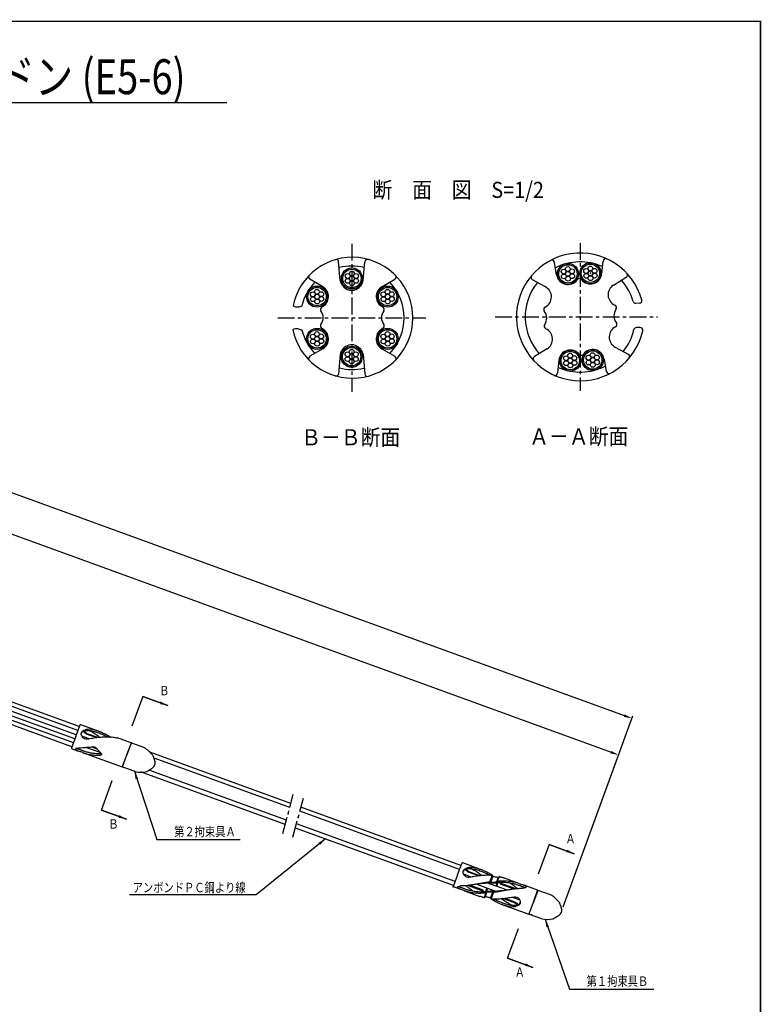
# Model space of a CAD drawing. Extents: x -18 to 801, y -3 to 570.
# Drawn here: x 525 to 801, y 200 to 567 of the extents above; entities that cross this region are included whole.
import ezdxf
from ezdxf.enums import TextEntityAlignment as Align

# ---------------------------------------------------------------- set-up
doc = ezdxf.new("R2010")
doc.units = 0
doc.header["$LTSCALE"] = 5
doc.header["$MEASUREMENT"] = 0
doc.linetypes.add('CENTER', pattern=[2, 1.25, -0.25, 0.25, -0.25])
doc.layers.get('0').update_dxf_attribs({"linetype": 'CONTINUOUS'})
doc.layers.get('DEFPOINTS').update_dxf_attribs({"linetype": 'CONTINUOUS'})
for name, color, linetype in [('TITLE', 4, 'CONTINUOUS'), ('中心線', 7, 'CENTER'), ('全体図', 7, 'CONTINUOUS'), ('寸法', 4, 'CONTINUOUS'), ('枠', 7, 'CONTINUOUS'), ('詳細', 7, 'CONTINUOUS')]:
    doc.layers.add(name, color=color, linetype=linetype)
doc.styles.add('STYLE1', font='msgothic.ttc')
doc.styles.add('STYLE2', font='MSMINCHO.TTF')
doc.dimstyles.get("Standard").update_dxf_attribs({"dimscale": 0, "dimtxt": 0.0001, "dimasz": 3, "dimexe": 0, "dimexo": 0, "dimgap": 0, "dimtad": 1, "dimdec": 4, "dimdsep": 46, "dimlunit": 6, "dimtxsty": 'STYLE2', "dimcen": 0, "dimadec": 0, "dimazin": 0, "dimtfac": 1, "dimtdec": 4, "dimtofl": 0, "dimtmove": 0, "dimatfit": 2, "dimfxl": 1, "dimtolj": 1, "dimtzin": 0, "dimarcsym": 0})

# ---------------------------------------------------------------- blocks, each defined once
blk = doc.blocks.new('*D11')
at = {"color": 0, "linetype": 'ByBlock', "transparency": 16777216}
blk.add_line((204.67, 490.72), (745.3, 293.94), dxfattribs=at)
for points in [[(204.84, 491.19), (204.5, 490.25), (201.85, 491.75)], [(745.48, 294.41), (745.13, 293.47), (748.12, 292.92)]]:
    blk.add_solid(points, dxfattribs=at)
at = {"layer": 'DEFPOINTS', "color": 0, "linetype": 'ByBlock', "transparency": 16777216}
for p in [(201.85, 491.75), (748.12, 292.92), (748.12, 292.92)]:
    blk.add_point(p, dxfattribs=at)
at = {"color": 0, "linetype": 'ByBlock', "transparency": 16777216, "insert": (474.99, 392.33), "char_height": 0.0001, "attachment_point": 5, "rotation": 340, "style": 'STYLE2'}
blk.add_mtext('\\A1;581.3315', dxfattribs=at)
blk = doc.blocks.new('*D10')
at = {"color": 0, "linetype": 'ByBlock', "transparency": 16777216}
blk.add_line((136.82, 530.81), (750.25, 307.54), dxfattribs=at)
for points in [[(136.99, 531.28), (136.65, 530.34), (134, 531.84)], [(750.42, 308.01), (750.08, 307.07), (753.07, 306.52)]]:
    blk.add_solid(points, dxfattribs=at)
at = {"layer": 'DEFPOINTS', "color": 0, "linetype": 'ByBlock', "transparency": 16777216}
for p in [(134, 531.84), (753.07, 306.52), (753.07, 306.52)]:
    blk.add_point(p, dxfattribs=at)
at = {"color": 0, "linetype": 'ByBlock', "transparency": 16777216, "insert": (443.54, 419.18), "char_height": 0.0001, "attachment_point": 5, "rotation": 340, "style": 'STYLE2'}
blk.add_mtext('\\A1;658.7999', dxfattribs=at)

msp = doc.modelspace()

# ---------------------------------------------------------------- linework, layer by layer
at = {"layer": 'TITLE', "linetype": 'Continuous'}
msp.add_line((174.54138, 535.70751), (602.4278, 535.70751), dxfattribs=at)
at = {"layer": '中心線', "linetype": 'CENTER'}
for p, q in [((648.8875, 483.0958), (648.8875, 428.0958)), ((733.8875, 483.40375), (733.8875, 428.40375)), ((621.3875, 455.5958), (676.3875, 455.5958)), ((702.20315, 455.90375), (762.58288, 455.90375))]:
    msp.add_line(p, q, dxfattribs=at)
at = {"layer": '中心線', "linetype": 'Continuous'}
msp.add_point((733.8875, 455.90375), dxfattribs=at)
msp.add_point((733.8875, 455.90375), dxfattribs=at)
at = {"layer": '全体図', "color": 7, "linetype": 'Continuous'}
for p, q in [((547.55706, 303.48978), (301.10986, 393.18922)), ((545.87642, 298.87221), (299.83313, 388.42462)), ((546.4134, 300.34756), (300.24104, 389.94697)), ((547.02008, 302.01443), (300.7019, 391.66689)), ((544.82091, 295.97221), (299.03137, 385.43227)), ((545.35787, 297.44751), (299.43926, 386.95454)), ((555.74475, 301.3614), (548.1362, 304.13069)), ((546.20622, 299.7783), (547.71965, 303.93645)), ((550.36262, 300.96465), (550.26101, 300.68547)), ((554.05584, 299.30429), (550.26106, 300.68549)), ((550.36261, 300.96465), (554.71721, 299.3797)), ((546.2062, 299.77829), (544.69278, 295.62016)), ((551.2764, 298.8907), (548.48425, 299.90695)), ((566.74833, 297.4126), (561.74262, 299.23453)), ((566.80811, 297.28441), (565.21772, 292.91484)), ((565.21776, 292.91486), (566.79105, 297.23745)), ((566.77395, 297.19046), (566.66383, 296.88791)), ((566.77395, 297.19046), (566.66383, 296.88791)), ((571.54105, 295.6682), (567.03027, 297.30999)), ((571.58429, 295.65246), (567.03027, 297.30999)), ((544.88699, 295.20358), (546.86224, 294.48465)), ((548.81027, 293.77568), (554.52052, 291.69731)), ((555.28633, 293.77431), (549.92958, 295.724)), ((555.2863, 293.77428), (555.31309, 293.84788)), ((626.24348, 274.85027), (574.20819, 293.78957)), ((552.86013, 292.35782), (563.49916, 288.48554)), ((563.6273, 288.54529), (565.2177, 292.91486)), ((563.66157, 288.63926), (565.21776, 292.91486)), ((625.8356, 273.32793), (575.77956, 291.54683)), ((568.2915, 286.74125), (563.78108, 288.38291)), ((568.26934, 286.74931), (563.78108, 288.38291)), ((624.16499, 267.09332), (570.33822, 286.68466)), ((624.57293, 268.61566), (573.74715, 287.11473)), ((688.96821, 250.34954), (629.59437, 271.95984)), ((689.50519, 251.82489), (630.00225, 273.48219)), ((686.76905, 244.30731), (627.92376, 265.72524)), ((687.30603, 245.78269), (628.33171, 267.24757)), ((688.249, 248.37346), (689.76243, 252.53161)), ((697.78753, 249.95656), (690.17898, 252.72585)), ((692.4054, 249.55981), (692.30379, 249.28063)), ((696.09862, 247.89945), (692.30384, 249.28065)), ((692.40539, 249.55981), (696.75999, 247.97486)), ((688.24898, 248.37345), (686.73556, 244.21532)), ((693.31918, 247.48586), (690.52703, 248.50211)), ((700.24961, 245.64202), (701.12548, 248.04844)), ((700.4741, 245.55317), (700.3, 245.62215)), ((701.30202, 247.68868), (700.52033, 245.54101)), ((701.24851, 247.77079), (701.18278, 247.96279)), ((701.19419, 248.11437), (701.24848, 247.77103)), ((703.29801, 247.32497), (702.70452, 245.69436)), ((702.74942, 245.71926), (703.07421, 245.95779)), ((702.80622, 244.03283), (703.38372, 245.61948)), ((703.02545, 245.37313), (703.33746, 245.59508)), ((703.11619, 245.98141), (703.73856, 247.69135)), ((703.3644, 247.3637), (703.66013, 247.62284)), ((711.0167, 245.14155), (705.30645, 247.2199)), ((686.92977, 243.79874), (688.90502, 243.07981)), ((690.85305, 242.37084), (696.5633, 240.29247)), ((697.32911, 242.36947), (691.97236, 244.31916)), ((697.44775, 242.69564), (692.73011, 244.41273)), ((695.39321, 244.81545), (702.72415, 242.14721)), ((697.32908, 242.36944), (697.44778, 242.69558)), ((699.0635, 243.47954), (698.486, 241.89287)), ((698.84417, 242.13938), (698.53219, 241.91746)), ((698.57175, 240.18737), (699.16524, 241.81798)), ((699.33474, 243.38082), (698.89198, 242.16433)), ((699.29559, 242.17611), (698.96029, 242.17635)), ((706.47648, 242.697), (699.14555, 245.36524)), ((699.67913, 245.171), (699.7691, 245.41817)), ((699.81837, 245.40369), (699.9956, 245.32564)), ((699.95036, 245.07227), (700.03776, 245.3124)), ((701.51022, 245.33701), (700.08019, 245.30866)), ((700.35944, 242.17531), (701.78948, 242.20368)), ((700.56773, 239.82368), (701.34942, 241.97135)), ((701.62006, 241.87034), (700.74419, 239.46392)), ((701.3957, 241.95919), (701.56982, 241.89019)), ((701.91938, 242.44008), (701.83199, 242.19997)), ((702.05138, 242.10868), (701.87415, 242.18673)), ((702.19065, 242.34135), (702.10068, 242.09418)), ((702.53503, 244.13154), (702.97779, 245.34803)), ((702.5741, 245.3364), (702.9094, 245.33616)), ((704.42193, 244.81678), (709.13957, 243.09969)), ((704.54065, 245.1429), (704.42194, 244.81676)), ((704.54058, 245.14295), (709.89733, 243.19326)), ((717.97039, 242.6106), (712.96468, 244.43253)), ((718.03017, 242.48241), (716.43978, 238.11284)), ((716.43982, 238.11286), (718.01311, 242.43545)), ((717.99601, 242.38846), (717.88589, 242.08591)), ((717.99601, 242.38846), (717.88589, 242.08591)), ((722.76311, 240.8662), (718.25233, 242.50799)), ((722.82231, 240.84465), (718.25233, 242.50799)), ((698.75358, 241.53097), (698.1312, 239.82102)), ((698.50518, 240.14881), (698.20945, 239.88967)), ((699.12023, 241.79323), (698.79543, 241.55471)), ((700.62106, 239.74151), (700.68677, 239.54952)), ((700.67548, 239.39799), (700.62119, 239.74132)), ((709.46432, 237.95261), (705.10971, 239.53756)), ((705.77109, 239.61295), (709.56588, 238.23177)), ((708.55051, 240.02659), (711.34267, 239.01032)), ((709.4643, 237.95255), (709.56591, 238.23171)), ((704.08219, 237.55582), (714.72122, 233.68354)), ((714.84936, 233.74329), (716.43976, 238.11286)), ((714.88363, 233.83726), (716.43982, 238.11286)), ((727.05491, 236.72545), (727.04919, 236.72753)), ((719.59384, 231.91003), (715.00314, 233.58091)), ((719.51356, 231.93925), (715.00314, 233.58091))]:
    msp.add_line(p, q, dxfattribs=at)
at = {"layer": '全体図', "linetype": 'Continuous'}
msp.add_line((552.09613, 295.93659), (554.07503, 295.20807), dxfattribs=at)
at = {"layer": '全体図', "color": 7, "linetype": 'CENTER'}
for p, q in [((623.26313, 263.72731), (627.14541, 278.2162)), ((627.02194, 262.35927), (630.90422, 276.84816))]:
    msp.add_line(p, q, dxfattribs=at)
at = {"layer": '全体図', "color": 7, "linetype": 'Continuous'}
for points in [[(551.0673, 298.85539, -0.095204859), (550.03067, 298.76894, -0.14277436), (549.07872, 299.17009, -0.11806144), (548.44427, 299.99092, -0.13856928), (548.27623, 301.01099, -0.21233544), (548.82138, 301.86925, -0.10547671), (549.77704, 302.2796)], [(558.13032, 299.54069, 0.011508648), (557.35406, 299.95687, 0.014151561), (556.55794, 300.33391, 0.010826099), (555.74259, 300.66588, 0.002365235), (554.91962, 300.97962, 0.006798515), (554.09114, 301.27844, 0.011759305), (553.25221, 301.54639, 0.017487276), (552.39908, 301.76515, 0.026820568), (551.53046, 301.90787, 0.034264492), (550.65114, 301.94278, 0.036470548), (549.77614, 301.85216, 0.053176489), (548.92804, 301.62118, 0.18866781), (548.27109, 301.0657)], [(549.03954, 301.66489, 0.02175433), (549.42749, 301.31538, 0.012113424), (549.8377, 300.99132, 0.010045648), (550.26106, 300.68547)], [(549.33967, 301.75761, 0.013172576), (549.66976, 301.47969, 0.00912057), (550.01217, 301.21599, 0.008335846), (550.36265, 300.96465)], [(555.74476, 301.3614, -0.001127967), (554.57808, 301.74653, 0.00273626), (553.41748, 302.15248, 0.051919892), (552.21984, 302.41792, 0.044096294), (550.9929, 302.44695, 0.036690947), (549.77704, 302.2796)], [(551.44448, 301.91648, -0.021363749), (552.27912, 301.50657, -0.014703713), (553.08164, 301.03746, -0.008400527), (553.86295, 300.53161, -0.008492049), (554.62707, 300.00022, -0.009311728), (555.37193, 299.44187)], [(555.74476, 301.3614, -0.012805174), (556.4388, 301.08807, -0.013048273), (557.11765, 300.77915, -0.011928162), (557.78015, 300.43668, -0.011489773), (558.42614, 300.0637, -0.011453659), (559.0547, 299.66125)], [(558.97598, 299.50163, 0.013157765), (557.98323, 299.54379, 0.011253784), (556.98925, 299.53745, 0.009387817), (555.99613, 299.49009, 0.007767296), (555.00498, 299.40885, 0.006457314), (554.01677, 299.29946, 0.005139141), (553.03141, 299.16719, 0.003771353), (552.04856, 299.01738, 0.002396189), (551.0683, 298.85556)], [(559.11799, 299.53875, -0.106342773), (560.43059, 299.53128, 0.004289198), (561.15804, 299.40723, -0.052224862), (561.74262, 299.23453)], [(546.86227, 294.48468, -0.076259931), (546.18967, 294.91021, -0.64295824), (546.55122, 295.41066, -0.043226499), (547.33403, 295.56738)], [(549.03256, 294.38647, 0.000187936), (548.6103, 294.5492, 0.006521967), (548.18588, 294.7064, 0.008220871), (547.75672, 294.84814, -0.014007246), (547.32916, 294.99566, -0.019919775), (546.91319, 295.17353, -0.037091303), (546.51798, 295.39385)], [(548.81025, 293.77567, 0.003303111), (548.16407, 294.02058, 0.00330405), (547.51469, 294.25694, 0.003304981), (546.86227, 294.48468)], [(555.80586, 293.2799, -0.005782142), (555.13214, 293.28805, -0.013842611), (553.88909, 293.35194, -0.015555439), (552.65171, 293.48976, -0.016352105), (551.42499, 293.70628, -0.01728993), (550.21606, 294.0046, -0.017400217), (549.03256, 294.38647)], [(574.79937, 292.9258, -0.00240823), (574.91986, 292.6209, -0.00244184), (575.0375, 292.31489, -0.003171389), (575.15169, 292.00758, -0.004133488), (575.26142, 291.69864, -0.005270231), (575.36533, 291.38771, -0.007111726), (575.46153, 291.07432, -0.00968477), (575.54734, 290.75791, -0.013674041), (575.61828, 290.43789, -0.019395529), (575.66809, 290.11404, -0.027775555), (575.6878, 289.78681, -0.042432847), (575.66149, 289.46044, -0.039685605), (575.58093, 289.14299)], [(572.55068, 286.74756, 0.002409168), (572.83896, 286.90368, 0.002444912), (573.12578, 287.06249, 0.003167475), (573.41079, 287.2245, 0.004131589), (573.69343, 287.39063, 0.005279149), (573.97289, 287.56202, 0.007109509), (574.24803, 287.74026, 0.00967581), (574.51715, 287.92749, 0.013682401), (574.77719, 288.12703, 0.019395448), (575.02352, 288.3431, 0.027775453), (575.24896, 288.5811, 0.042432825), (575.43859, 288.84803, 0.039685409), (575.58093, 289.14299)], [(693.11008, 247.45055, -0.095204859), (692.07345, 247.3641, -0.14277436), (691.1215, 247.76525, -0.11806144), (690.48705, 248.58608, -0.13856928), (690.31901, 249.60615, -0.21233544), (690.86416, 250.46441, -0.10547671), (691.81982, 250.87476)], [(700.1731, 248.13585, 0.011508648), (699.39684, 248.55203, 0.014151561), (698.60072, 248.92907, 0.010826099), (697.78537, 249.26104, 0.002365235), (696.9624, 249.57478, 0.006798515), (696.13392, 249.8736, 0.011759305), (695.29499, 250.14155, 0.017487276), (694.44186, 250.36031, 0.026820568), (693.57324, 250.50303, 0.034264492), (692.69392, 250.53794, 0.036470548), (691.81892, 250.44732, 0.053176489), (690.97082, 250.21634, 0.18866781), (690.31387, 249.66086)], [(691.08232, 250.26005, 0.02175433), (691.47027, 249.91054, 0.012113424), (691.88048, 249.58648, 0.010045648), (692.30384, 249.28063)], [(691.38245, 250.35277, 0.013172576), (691.71254, 250.07485, 0.00912057), (692.05495, 249.81115, 0.008335846), (692.40543, 249.55981)], [(697.78754, 249.95656, -0.001127967), (696.62086, 250.34169, 0.00273626), (695.46026, 250.74764, 0.051919892), (694.26262, 251.01308, 0.044096294), (693.03568, 251.04211, 0.036690947), (691.81982, 250.87476)], [(693.48726, 250.51164, -0.021363749), (694.3219, 250.10173, -0.014703713), (695.12442, 249.63262, -0.008400527), (695.90573, 249.12677, -0.008492049), (696.66985, 248.59538, -0.009311728), (697.41471, 248.03703)], [(697.78754, 249.95656, -0.012805174), (698.48158, 249.68323, -0.013048273), (699.16043, 249.37431, -0.011928162), (699.82293, 249.03184, -0.011489773), (700.46892, 248.65886, -0.011453659), (701.09748, 248.25641)], [(701.01876, 248.09679, 0.013157765), (700.02601, 248.13895, 0.011253784), (699.03203, 248.13261, 0.009387817), (698.03891, 248.08525, 0.007767296), (697.04776, 248.00401, 0.006457314), (696.05955, 247.89462, 0.005139141), (695.07419, 247.76235, 0.003771353), (694.09134, 247.61254, 0.002396189), (693.11108, 247.45072)], [(700.20519, 245.6353, 0.000867132), (699.9884, 245.60207, 0.000807322), (699.77172, 245.56811, 0.000747556), (699.55514, 245.53348, 0.000687831), (699.33866, 245.49823, 0.000628143), (699.12227, 245.4624, 0.000568487), (698.90596, 245.42606, 0.000508857), (698.68974, 245.38925, 0.000449245), (698.4736, 245.35203), (698.25753, 245.31445), (698.04153, 245.27656), (697.82567, 245.23844), (697.60985, 245.20016), (697.39401, 245.16181), (697.17811, 245.1235)], [(700.56556, 245.53993, -0.003668361), (701.25634, 245.59697, -0.003668751), (701.94789, 245.64387, -0.003666185), (702.64005, 245.68062)], [(703.18805, 247.31909, 0.007966527), (702.59948, 247.44402, 0.007984377), (702.00718, 247.55012, 0.007966042), (701.4118, 247.63727)], [(703.19141, 245.99713, -0.007171664), (704.06277, 246.05528, -0.008813366), (704.93549, 246.08547, -0.01000868), (705.80875, 246.08279, -0.011204754), (706.68112, 246.04307, -0.012316133), (707.5507, 245.96232, -0.013372754), (708.41495, 245.83703, -0.014408415), (709.2708, 245.66393, -0.014832151), (710.11504, 245.44105, -0.01523883), (710.94462, 245.16776)], [(703.44991, 245.632, -0.01068469), (704.69482, 245.62916, -0.013843732), (705.93787, 245.56528, -0.015556571), (707.17525, 245.42744, -0.016352136), (708.40197, 245.21093, -0.017288896), (709.61089, 244.91259, -0.017396098), (710.7944, 244.53074)], [(703.59679, 245.63436, -0.00198963), (703.7028, 245.53499, -0.001985477), (703.80802, 245.43478, -0.001981577), (703.91243, 245.33374, -0.001977931), (704.01603, 245.23189, -0.00197454), (704.11881, 245.12923, -0.001971407), (704.22077, 245.02577, -0.001968533), (704.32191, 244.92152, -0.00196051), (704.42193, 244.81678)], [(703.59681, 245.63437, -0.001989615), (703.70281, 245.535, -0.001985434), (703.80802, 245.43479, -0.001981502), (703.91243, 245.33376, -0.001977822), (704.01603, 245.2319, -0.001974394), (704.11881, 245.12924, -0.001971221), (704.22077, 245.02579, -0.001968304), (704.3219, 244.92154, -0.00196033), (704.42193, 244.81679)], [(703.73848, 247.69137, -0.009280224), (704.26688, 247.55354, -0.009220107), (704.78984, 247.39625, -0.009170407), (705.30646, 247.2199)], [(688.90505, 243.07984, -0.076259931), (688.23245, 243.50537, -0.64295824), (688.594, 244.00582, -0.043226499), (689.37681, 244.16254)], [(691.07534, 242.98163, 0.000187936), (690.65308, 243.14436, 0.006521967), (690.22866, 243.30156, 0.008220871), (689.7995, 243.4433, -0.014007246), (689.37194, 243.59082, -0.019919775), (688.95597, 243.76869, -0.037091303), (688.56076, 243.98901)], [(690.85303, 242.37083, 0.003303111), (690.20685, 242.61574, 0.00330405), (689.55747, 242.8521, 0.003304981), (688.90505, 243.07984)], [(697.17814, 245.12348, -0.000539308), (696.62416, 245.02587, -0.000810643), (696.07031, 244.92982, -0.001095537), (695.51635, 244.83592, -0.001318805), (694.96174, 244.74468, -0.001477063), (694.40666, 244.65656, -0.001595937), (693.85103, 244.57185, -0.001670224), (693.29481, 244.49077, -0.002118037), (692.73803, 244.41371, -0.003650169), (692.18034, 244.34303, -0.005575435), (691.62133, 244.28257, -0.008386914), (691.06088, 244.23755, -0.010967325), (690.49981, 244.21512, 0.00529216), (689.93827, 244.1998, 0.012177845), (689.37688, 244.16276)], [(698.6783, 241.51524, -0.007171566), (697.80694, 241.45709, -0.008811027), (696.93422, 241.4269, -0.010008412), (696.06096, 241.42958, -0.011207182), (695.1886, 241.46929, -0.012318071), (694.31903, 241.55005, -0.013371811), (693.45478, 241.67534, -0.014405542), (692.59893, 241.84844, -0.014831742), (691.75469, 242.07131, -0.015240672), (690.92512, 242.3446)], [(698.41982, 241.88036, -0.010684446), (697.17492, 241.88321, -0.013842611), (695.93187, 241.9471, -0.015555439), (694.69449, 242.08492, -0.016352105), (693.46777, 242.30144, -0.01728993), (692.25884, 242.59976, -0.017400217), (691.07534, 242.98163)], [(694.36005, 242.13578, -0.012018248), (693.30458, 242.79211, -0.012182847), (692.28193, 243.49886, -0.01206548), (691.29459, 244.25455)], [(697.17811, 245.1235, -0.002640196), (697.60033, 245.18316, -0.002525792), (698.0231, 245.23844, -0.002411037), (698.44637, 245.28955, -0.002296061), (698.8701, 245.33667, -0.002180976), (699.29425, 245.38, -0.002065878), (699.71879, 245.41973)], [(698.27291, 241.878, -0.001989659), (698.1669, 241.97737, -0.001985505), (698.06169, 242.07758, -0.001981602), (697.95728, 242.17861, -0.001977953), (697.85368, 242.28047, -0.001974557), (697.75089, 242.38313, -0.001971419), (697.64893, 242.48659, -0.001968537), (697.5478, 242.59084, -0.001960544), (697.44778, 242.69558)], [(698.27293, 241.87799, -0.001989682), (698.16692, 241.97736, -0.001985525), (698.06171, 242.07757, -0.001981619), (697.95731, 242.1786, -0.001977965), (697.85371, 242.28045, -0.001974564), (697.75092, 242.38311, -0.001971418), (697.64896, 242.48657, -0.001968528), (697.54783, 242.59082, -0.001960563), (697.44781, 242.69556)], [(701.30415, 241.97245, -0.003672036), (700.61338, 241.91542, -0.003653384), (699.92183, 241.86851, -0.003672949), (699.22967, 241.83174)], [(701.3759, 242.19493, -0.003332658), (700.68258, 242.17938, -0.003343665), (699.9891, 242.1731, -0.003334653), (699.2956, 242.17608)], [(700.49381, 245.31746, -0.003336171), (701.18713, 245.333, -0.00333891), (701.88062, 245.33927, -0.003334547), (702.57412, 245.33629)], [(701.66455, 241.87705, 0.000867785), (701.88133, 241.91029, 0.000807808), (702.09801, 241.94425, 0.000747872), (702.31459, 241.97888, 0.000687977), (702.53107, 242.01414, 0.000628117), (702.74745, 242.04996, 0.000568289), (702.96375, 242.08631, 0.000508485), (703.17997, 242.12312, 0.000448699), (703.39611, 242.16034), (703.61218, 242.19792), (703.82818, 242.23581), (704.04404, 242.27393), (704.25986, 242.31221), (704.47569, 242.35055), (704.6916, 242.38886)], [(704.6916, 242.38886, -0.002640055), (704.26938, 242.3292, -0.002525699), (703.84661, 242.27391, -0.002410984), (703.42334, 242.2228, -0.002296042), (702.99961, 242.17568, -0.002180983), (702.57546, 242.13236, -0.002065906), (702.15093, 242.09263)], [(704.6916, 242.38889, -0.000538257), (705.24558, 242.48651, -0.000810791), (705.79942, 242.58256, -0.001097797), (706.35388, 242.67654, -0.001319231), (706.90848, 242.76778, -0.001477251), (707.46356, 242.8559, -0.001595904), (708.0192, 242.9406, -0.001670008), (708.57542, 243.02167, -0.002119489), (709.1322, 243.09873, -0.003651763), (709.68989, 243.1694, -0.00557735), (710.2489, 243.22985, -0.008389813), (710.80935, 243.27485, -0.010961367), (711.37041, 243.29726, 0.005305043), (711.93196, 243.31259, 0.01216781), (712.49285, 243.34962)], [(707.50968, 245.37659, -0.012018658), (708.56515, 244.72026, -0.012184209), (709.5878, 244.01352, -0.012066153), (710.57514, 243.25782)], [(710.7944, 244.53074, 0.000186013), (711.21666, 244.36801, 0.0065233), (711.64107, 244.21081, 0.008214253), (712.07024, 244.06906, -0.014005706), (712.49779, 243.92154, -0.019914884), (712.91375, 243.74366, -0.037089076), (713.30897, 243.52334)], [(711.0167, 245.14155, 0.003299786), (711.66288, 244.89663, 0.003311735), (712.31223, 244.66028, 0.003301738), (712.96468, 244.43253)], [(712.96468, 244.43253, -0.076261862), (713.63728, 244.007, -0.6429831), (713.27573, 243.50655, -0.043223774), (712.49293, 243.34983)], [(698.13122, 239.821, -0.009277543), (697.60283, 239.95883, -0.009220128), (697.07988, 240.11612, -0.00917174), (696.56327, 240.29246)], [(698.68166, 240.19328, 0.00796383), (699.27023, 240.06834, 0.007994925), (699.86252, 239.96224, 0.007963876), (700.4579, 239.8751)], [(704.08216, 237.55581, -0.012807033), (703.38814, 237.82914, -0.013049535), (702.70929, 238.13806, -0.011924628), (702.0468, 238.48053, -0.011488663), (701.40082, 238.85351, -0.011453355), (700.77225, 239.25595)], [(700.85097, 239.41558, 0.013157846), (701.84373, 239.37342, 0.011254026), (702.8377, 239.37976, 0.009387727), (703.83081, 239.42712, 0.007766728), (704.82196, 239.50836, 0.00645722), (705.81017, 239.61775, 0.005138366), (706.79553, 239.75002, 0.003770765), (707.77839, 239.89982, 0.002398002), (708.75864, 240.06164)], [(701.69663, 239.37651, 0.011508462), (702.47289, 238.96033, 0.01415242), (703.26902, 238.58328, 0.010830053), (704.08437, 238.25133, 0.002362766), (704.90733, 237.93758, 0.006798548), (705.73582, 237.63876, 0.011759835), (706.57475, 237.37081, 0.017487518), (707.42788, 237.15206, 0.026819708), (708.2965, 237.00933, 0.034264343), (709.17582, 236.97442, 0.036471628), (710.05081, 237.06504, 0.053179867), (710.89892, 237.29603, 0.18866317), (711.55587, 237.85151)], [(708.38248, 237.00073, -0.021357634), (707.54783, 237.41064, -0.014704178), (706.74531, 237.87974, -0.008402645), (705.964, 238.38559, -0.008492132), (705.19989, 238.91698, -0.009311636), (704.45502, 239.47534)], [(708.75965, 240.0618, -0.095210051), (709.79628, 240.14824, -0.14276758), (710.74823, 239.74708, -0.11806607), (711.38267, 238.92626, -0.13855044), (711.55071, 237.90619, -0.21235251), (711.00555, 237.04795, -0.10546844), (710.04989, 236.63761)], [(710.78743, 237.25231, 0.021753964), (710.39947, 237.60182, 0.012113011), (709.98926, 237.92588, 0.010044867), (709.56589, 238.23173)], [(704.08216, 237.55581, -0.00112794), (705.24884, 237.17068, 0.002737824), (706.40945, 236.76473, 0.051918552), (707.60709, 236.49929, 0.044096938), (708.83402, 236.47026, 0.036690954), (710.04989, 236.63761)], [(710.48728, 237.15959, 0.013172098), (710.15718, 237.43751, 0.009119784), (709.81477, 237.70121, 0.008334196), (709.46429, 237.95255)], [(726.02143, 238.1238, -0.00240823), (726.14192, 237.8189, -0.00244184), (726.25956, 237.51289, -0.003171389), (726.37375, 237.20558, -0.004133488), (726.48348, 236.89664, -0.005270231), (726.58739, 236.58571, -0.007111726), (726.68359, 236.27232, -0.00968477), (726.7694, 235.95591, -0.013674041), (726.84034, 235.63589, -0.019395529), (726.89015, 235.31204, -0.027775555), (726.90986, 234.98481, -0.042432847), (726.88355, 234.65844, -0.039685605), (726.80299, 234.34099)], [(723.77274, 231.94556, 0.002409168), (724.06102, 232.10168, 0.002444912), (724.34784, 232.26049, 0.003167475), (724.63285, 232.4225, 0.004131589), (724.91549, 232.58863, 0.005279149), (725.19495, 232.76002, 0.007109509), (725.47009, 232.93826, 0.00967581), (725.73921, 233.12549, 0.013682401), (725.99925, 233.32503, 0.019395448), (726.24558, 233.5411, 0.027775453), (726.47102, 233.7791, 0.042432825), (726.66065, 234.04603, 0.039685409), (726.80299, 234.34099)]]:
    msp.add_lwpolyline(points, format="xyb", dxfattribs=at)
for points in [[(555.7146, 293.28011), (555.65997, 293.34098), (555.60564, 293.40212), (555.55162, 293.46353), (555.4979, 293.52519), (555.4445, 293.58712), (555.3914, 293.6493), (555.33862, 293.71174), (555.28628, 293.77426)], [(555.71463, 293.28011), (555.66, 293.34098), (555.60567, 293.40213), (555.55165, 293.46353), (555.49793, 293.52519), (555.44453, 293.58712), (555.39143, 293.6493), (555.33865, 293.71174), (555.28631, 293.77426)], [(704.11233, 245.6371), (704.16696, 245.57623), (704.22128, 245.51509), (704.27531, 245.45368), (704.32902, 245.39202), (704.38243, 245.33009), (704.43552, 245.26791), (704.48831, 245.20548), (704.54064, 245.14295)], [(704.11233, 245.6371), (704.16696, 245.57623), (704.22129, 245.51509), (704.27531, 245.45368), (704.32902, 245.39202), (704.38243, 245.33009), (704.43552, 245.26791), (704.48831, 245.20548), (704.54064, 245.14295)], [(697.75738, 241.87527), (697.70275, 241.93614), (697.64842, 241.99728), (697.5944, 242.05869), (697.54068, 242.12035), (697.48728, 242.18228), (697.43418, 242.24446), (697.3814, 242.3069), (697.32906, 242.36942)], [(697.75741, 241.87527), (697.70278, 241.93614), (697.64845, 241.99729), (697.59443, 242.05869), (697.54071, 242.12035), (697.48731, 242.18228), (697.43421, 242.24446), (697.38143, 242.3069), (697.32909, 242.36942)]]:
    msp.add_lwpolyline(points, dxfattribs=at)
for centre, radius, start, end in [((548.02504, 303.8253), 0.325, 69.999657, 159.99966), ((558.9539, 299.48799), 0.2, 8.9851259, 56.012896), ((566.71415, 297.31864), 0.1, 339.99598, 69.998593), ((566.96188, 297.12206), 0.2, 70.000088, 159.99934), ((566.96188, 297.12206), 0.2, 70.000088, 159.99934), ((544.99817, 295.45237), 0.325, 159.99966, 249.99966), ((553.77899, 307.21747), 14.33056, 250.019953, 253.5125873), ((553.88984, 307.59188), 14.72103, 253.5124484, 256.9113841), ((553.98751, 308.01644), 15.15668, 256.9152458, 260.2165245), ((566.87854, 286.82167), 10, 37.619365, 62.210102), ((554.18614, 309.1727), 16.32989, 260.2191118, 263.2835225), ((554.34984, 310.56009), 17.7269, 263.2824863, 266.1054374), ((554.46771, 312.31167), 19.48244, 266.1094893, 268.6778786), ((554.52175, 314.64405), 21.81544, 268.6773209, 270.9710033), ((563.53335, 288.57949), 0.1, 249.99859, 340.0042), ((563.53335, 288.57949), 0.1, 249.99859, 340.0042), ((563.8495, 288.57085), 0.2, 159.99934, 250.00009), ((570.40662, 296.515), 10, 257.78992, 282.38064), ((690.06782, 252.42046), 0.325, 69.999657, 159.99966), ((700.22626, 245.43622), 0.2, 68.386908, 98.622197), ((700.54774, 245.73913), 0.2, 248.38691, 275.14337), ((700.99364, 247.89805), 0.2, 18.896645, 86.062634), ((700.99668, 248.08315), 0.2, 8.9851259, 56.012896), ((701.43769, 247.83559), 0.2, 198.89664, 262.58329), ((702.63102, 245.88041), 0.2, 272.61923, 306.29461), ((703.19251, 245.79658), 0.2, 94.632225, 126.29461), ((703.23269, 247.51404), 0.2, 257.10351, 311.22787), ((703.45344, 245.43204), 0.2, 91.036064, 125.42893), ((703.79205, 247.47234), 0.2, 76.035849, 131.22787), ((687.04095, 244.10415), 0.325, 159.99966, 249.99966), ((698.4163, 242.08033), 0.2, 271.03606, 305.42893), ((698.96015, 241.97632), 0.2, 89.960658, 125.4264), ((699.2387, 241.63196), 0.2, 92.619235, 126.29285), ((699.73782, 245.22063), 0.2, 66.231461, 95.112506), ((700.07627, 245.50866), 0.2, 246.23146, 271.13659), ((701.32197, 241.77325), 0.2, 68.386908, 95.143374), ((701.64344, 242.07615), 0.2, 248.38691, 278.6222), ((701.79346, 242.00371), 0.2, 66.231461, 91.136585), ((702.1319, 242.29172), 0.2, 246.23146, 275.11251), ((702.90958, 245.53605), 0.2, 269.95847, 305.42462), ((717.93621, 242.51664), 0.1, 339.99598, 69.998593), ((718.18394, 242.32006), 0.2, 70.000088, 159.99934), ((718.18394, 242.32006), 0.2, 70.000088, 159.99934), ((698.07769, 240.04001), 0.2, 256.03585, 311.22623), ((698.63705, 239.99833), 0.2, 77.10564, 131.22623), ((698.67719, 241.7158), 0.2, 274.6344, 306.29285), ((700.43203, 239.67678), 0.2, 18.896645, 82.583291), ((700.87305, 239.42922), 0.2, 188.98513, 236.0129), ((700.87609, 239.61432), 0.2, 198.89664, 266.06263), ((718.1006, 232.01967), 10, 37.619365, 62.210102), ((714.75541, 233.77749), 0.1, 249.99859, 340.0042), ((714.75541, 233.77749), 0.1, 249.99859, 340.0042), ((715.07156, 233.76885), 0.2, 159.99934, 250.00009), ((721.62868, 241.713), 10, 257.78992, 282.38064)]:
    msp.add_arc(centre, radius, start, end, dxfattribs=at)
at = {"layer": '全体図', "linetype": 'Continuous'}
for points, knots in [([(547.30283, 295.57669), (547.6281, 295.57705), (548.33563, 295.57784), (549.33117, 295.69652), (550.26416, 295.79906), (551.16956, 295.84066), (552.10469, 295.88061), (553.07455, 296.15289), (553.72199, 295.65286), (554.08232, 295.18187), (554.52136, 294.80741), (554.83972, 294.32877), (555.28953, 293.94318), (555.4935, 293.51566), (556.04376, 293.13868), (555.68393, 292.95304), (555.49467, 292.8554)], [0, 0, 0, 0, 0.975068961, 2.120994199, 3.002803876, 3.793716501, 4.828431768, 5.861520466, 6.573177134, 7.101242808, 7.659430646, 8.282685536, 8.825579394, 9.373713164, 9.808941513, 10.291882937, 10.291882937, 10.291882937, 10.291882937]), ([(554.88046, 292.83348), (554.98852, 292.82288), (555.16392, 292.80567), (555.43097, 292.75258), (555.4663, 292.83958), (555.47273, 292.8554)], [0, 0, 0, 0, 0.3537051297, 0.5741569575, 0.623177086, 0.623177086, 0.623177086, 0.623177086])]:
    msp.add_open_spline(points, degree=3, knots=knots, dxfattribs=at)
at = {"layer": '全体図', "color": 7, "linetype": 'Continuous'}
for p in [(546.2062, 299.77829), (566.79105, 297.23745), (566.80813, 297.28443), (565.21774, 292.91486), (565.21775, 292.91486), (625.20431, 270.9718), (628.96307, 269.60367), (686.62365, 243.90788), (718.01311, 242.43545), (718.03019, 242.48243), (716.4398, 238.11286), (716.43981, 238.11286), (715.78906, 233.40125), (726.80299, 234.34099)]:
    msp.add_point(p, dxfattribs=at)
at = {"layer": '寸法', "linetype": 'Continuous'}
for p, q in [((571.14159, 314.70078), (567.12347, 303.66112)), ((571.14159, 314.70079), (580.53852, 311.28059)), ((571.14159, 314.70078), (580.53852, 311.28058)), ((727.55982, 236.42037), (753.41489, 307.45665)), ((727.5598, 236.42039), (748.46549, 293.85832)), ((568.02611, 286.8376), (576.38453, 261.45043)), ((555.75195, 272.41818), (559.77002, 283.45776)), ((555.75195, 272.41819), (565.14887, 268.99799)), ((555.75195, 272.41818), (565.14887, 268.99798)), ((576.38453, 261.45043), (607.33467, 261.45043)), ((639.11519, 261.74005), (613.3553, 240.83452)), ((722.25176, 259.59135), (718.23364, 248.55169)), ((722.25176, 259.59135), (731.64869, 256.17115)), ((722.25176, 259.59135), (731.64869, 256.17115)), ((613.3553, 240.83452), (566.26245, 240.83452)), ((720.76817, 231.80939), (729.85895, 205.80156)), ((706.86212, 217.30875), (710.88019, 228.34833)), ((706.86212, 217.30875), (716.25904, 213.88855)), ((706.86212, 217.30875), (716.25904, 213.88855)), ((729.85895, 205.80156), (761.1897, 205.80156))]:
    msp.add_line(p, q, dxfattribs=at)
at = {"layer": '枠', "linetype": 'Continuous', "const_width": 0.6075}
for points in [[(-9.1125, 565.90375), (800.8875, 565.90375)], [(800.8875, 0.30375), (800.8875, 566.2075)]]:
    msp.add_lwpolyline(points, dxfattribs=at)
at = {"layer": '詳細', "color": 7, "linetype": 'Continuous'}
for p, q in [((644.6252, 469.46299), (644.01086, 476.44232)), ((653.09715, 469.53286), (653.71147, 476.44229)), ((741.85435, 472.02439), (742.34394, 476.70197)), ((725.07184, 471.57607), (724.33319, 476.22084)), ((638.10173, 467.14066), (633.3156, 469.90394)), ((660.09073, 467.1406), (664.87685, 469.90387)), ((720.91971, 467.10626), (716.06155, 469.7407)), ((746.23861, 467.78284), (750.94923, 470.67292)), ((755.83458, 460.99167), (754.54452, 460.95721)), ((756.07493, 451.99488), (754.78487, 451.96042)), ((638.10181, 444.05079), (633.31569, 441.28754)), ((660.09061, 444.05097), (664.87668, 441.28773)), ((721.53621, 444.02486), (716.82559, 441.13476)), ((746.85532, 444.70121), (751.71353, 442.06673)), ((644.62513, 442.04435), (644.0108, 434.65547)), ((653.09713, 442.18409), (653.71147, 434.65544)), ((725.92117, 439.7831), (725.43159, 435.10554)), ((742.70363, 440.23144), (743.44228, 435.58667))]:
    msp.add_line(p, q, dxfattribs=at)
at = {"layer": '詳細', "color": 5, "linetype": 'Continuous'}
for centre, radius in [((648.93341, 470.22745), 3.925), ((648.93341, 470.22745), 3.425), ((648.93341, 472.02747), 0.9), ((647.37454, 471.12747), 0.9), ((647.37454, 469.32745), 0.9), ((648.93338, 468.42743), 0.9), ((648.93341, 470.22745), 0.9), ((650.49224, 469.32742), 0.9), ((650.49228, 471.12744), 0.9), ((648.83899, 441.12162), 3.925), ((648.83899, 441.12162), 3.425), ((648.83899, 442.92164), 0.9), ((647.28012, 442.02164), 0.9), ((647.28012, 440.22162), 0.9), ((648.83896, 439.3216), 0.9), ((648.83899, 441.12162), 0.9), ((650.39782, 440.22159), 0.9), ((650.39786, 442.02161), 0.9)]:
    msp.add_circle(centre, radius, dxfattribs=at)
at = {"layer": '詳細', "color": 1, "linetype": 'Continuous'}
for centre, radius in [((729.27751, 471.91861), 3.925), ((729.27751, 471.91861), 3.425), ((727.69516, 472.77666), 0.9), ((729.2294, 473.71799), 0.9), ((729.27751, 471.91861), 0.9), ((730.81175, 472.85995), 0.9), ((737.63585, 472.1419), 3.925), ((737.63585, 472.1419), 3.425), ((736.05354, 472.99998), 0.9), ((737.58781, 473.94128), 0.9), ((737.63585, 472.1419), 0.9), ((739.17013, 473.08321), 0.9), ((727.74323, 470.97728), 0.9), ((729.32558, 470.11923), 0.9), ((730.85985, 471.06057), 0.9), ((736.10157, 471.2006), 0.9), ((737.68392, 470.34253), 0.9), ((739.2182, 471.28383), 0.9), ((635.97675, 463.46006), 3.925), ((635.97675, 463.46006), 3.425), ((635.92866, 465.25943), 0.9), ((637.51102, 464.40138), 0.9), ((662.21567, 463.46006), 3.925), ((662.21567, 463.46006), 3.425), ((662.16759, 465.25943), 0.9), ((663.74995, 464.40138), 0.9), ((634.39441, 464.31808), 0.9), ((634.4425, 462.51871), 0.9), ((635.97675, 463.46006), 0.9), ((636.02483, 461.66068), 0.9), ((637.5591, 462.602), 0.9), ((660.63333, 464.31808), 0.9), ((660.68142, 462.51871), 0.9), ((662.21567, 463.46006), 0.9), ((662.26376, 461.66068), 0.9), ((663.79803, 462.602), 0.9), ((635.97675, 447.73154), 3.925), ((635.97675, 447.73154), 3.425), ((662.21567, 447.73154), 3.925), ((662.21567, 447.73154), 3.425), ((634.39441, 448.58956), 0.9), ((634.4425, 446.79019), 0.9), ((635.92866, 449.53091), 0.9), ((635.97675, 447.73154), 0.9), ((637.51102, 448.67286), 0.9), ((637.5591, 446.87348), 0.9), ((660.63333, 448.58956), 0.9), ((660.68142, 446.79019), 0.9), ((662.16759, 449.53091), 0.9), ((662.21567, 447.73154), 0.9), ((663.74995, 448.67286), 0.9), ((663.79803, 446.87348), 0.9), ((636.02483, 445.93216), 0.9), ((662.26376, 445.93216), 0.9), ((730.13915, 439.6656), 3.925), ((738.49749, 439.88889), 3.925), ((738.49749, 439.88889), 3.425), ((730.13915, 439.6656), 3.425), ((728.5568, 440.52364), 0.9), ((730.09104, 441.46497), 0.9), ((730.13915, 439.6656), 0.9), ((731.67339, 440.60693), 0.9), ((731.72149, 438.80755), 0.9), ((736.91518, 440.74696), 0.9), ((736.96321, 438.94758), 0.9), ((738.44945, 441.68827), 0.9), ((738.49749, 439.88889), 0.9), ((740.03177, 440.83019), 0.9), ((740.07984, 439.03081), 0.9), ((728.60487, 438.72426), 0.9), ((730.18722, 437.86622), 0.9), ((738.54556, 438.08951), 0.9)]:
    msp.add_circle(centre, radius, dxfattribs=at)
at = {"layer": '詳細', "linetype": 'Continuous'}
for centre, radius, start, end in [((649.07532, 455.5958), 22.5, 191.2417976, 168.3875602), ((649.07532, 455.5958), 19.25, 76.9095722, 104.3618366), ((649.07532, 455.5958), 19.25, 136.4463537, 166.569356), ((649.07532, 455.5958), 19.25, 316.5102573, 43.4894814), ((649.07532, 455.5958), 19.25, 193.6957166, 223.5541266), ((719.31373, 447.64734), 4.25, 301.5303284, 66.0574884), ((649.07532, 455.5958), 19.25, 255.6747049, 283.0537371)]:
    msp.add_arc(centre, radius, start, end, dxfattribs=at)
at = {"layer": '詳細', "color": 7, "linetype": 'Continuous'}
for centre, radius, start, end in [((643.01965, 476.31165), 1, 0, 116.07709), ((654.70315, 476.31165), 1, 63.922907, 180), ((733.8875, 455.90375), 23.75, 15.5206384, 181.5302984), ((723.34536, 476.06374), 1, 1.5302984, 117.6073884), ((733.8875, 455.90375), 20.5, 66.2880284, 116.7721884), ((743.33822, 476.59785), 1, 65.4532084, 181.5302984), ((633.81562, 470.76993), 1, 138.16491, 240.00007), ((648.83899, 470.08242), 4.25, 187.50514, 270.3026129), ((648.88388, 470.08242), 4.25, 269.6973871, 352.49445), ((664.37681, 470.76993), 1, 299.99993, 41.83567), ((716.53817, 470.6198), 1, 139.6952084, 241.5303684), ((729.26876, 472.24351), 4.25, 189.0354412, 324.3106084), ((733.53281, 469.18069), 1, 38.7492084, 144.3113884), ((737.62717, 472.46681), 4.25, 218.7499864, 354.0247484), ((733.8875, 455.90375), 20.5, 16.3520784, 41.8322784), ((750.42635, 471.52513), 1, 301.5302284, 43.3653884), ((635.97675, 463.46006), 4.25, 295.47281, 59.999967), ((662.21567, 463.46006), 4.25, 120.00003, 244.52719), ((733.8875, 455.90375), 20.5, 141.2283184, 181.5302984), ((718.8937, 463.37025), 4.25, 297.0031084, 61.5302684), ((748.46121, 464.16015), 4.25, 121.5303284, 246.0574904), ((754.51782, 461.95685), 1, 196.3513344, 271.5302984), ((755.80788, 461.99132), 1, 271.5302984, 15.5207384), ((638.23468, 458.72043), 1, 115.47259, 216.52386), ((634.01575, 455.5958), 4.25, 323.47549, 36.524386), ((664.17661, 455.5958), 4.25, 143.47561, 216.52439), ((659.95774, 458.72043), 1, 323.47614, 64.527409), ((721.27739, 458.69261), 1, 117.0028884, 218.0541584), ((717.14347, 455.45643), 4.25, 325.0059084, 38.0546884), ((750.63153, 456.35107), 4.25, 145.0057884, 218.0546844), ((746.33066, 459.36191), 1, 325.0064384, 66.0577084), ((733.8875, 455.90375), 23.75, 181.5302984, 347.5399584), ((733.8875, 455.90375), 20.5, 181.5302984, 221.8322804), ((638.23468, 452.47117), 1, 143.47614, 244.52741), ((635.97675, 447.73154), 4.25, 300.00003, 64.527192), ((662.21567, 447.73154), 4.25, 115.47281, 239.99997), ((659.95774, 452.47117), 1, 295.47259, 36.52386), ((721.44428, 452.44558), 1, 145.0064384, 246.0577074), ((748.88124, 448.43724), 4.25, 117.0031084, 241.5302654), ((746.49755, 453.11488), 1, 297.0028884, 38.0541584), ((733.8875, 455.90375), 20.5, 321.2283784, 346.7085184), ((754.81158, 450.96078), 1, 91.5302984, 166.7092584), ((756.10164, 450.99524), 1, 347.5398584, 91.5302984), ((648.83899, 441.29687), 4.25, 37.219688, 172.49445), ((648.88388, 441.29687), 4.25, 7.5051428, 34.2952799), ((730.14776, 439.34069), 4.25, 38.7499884, 174.0247484), ((738.50617, 439.56399), 4.25, 9.0354384, 144.3106084), ((633.81562, 440.42167), 1, 119.99993, 221.83509), ((664.37675, 440.42167), 1, 318.16491, 60.00007), ((717.34858, 440.28237), 1, 121.5302284, 223.3659684), ((734.38723, 442.63147), 1, 219.3751946, 324.9373746), ((751.23682, 441.18769), 1, 319.6952084, 61.5303684), ((733.8875, 455.90375), 20.5, 246.2884894, 296.7726784), ((643.06517, 434.93824), 1, 243.92291, 0), ((654.70315, 434.78611), 1, 180, 296.07709), ((724.43195, 435.07884), 1, 245.4532054, 1.5302984), ((744.54745, 435.80577), 1, 181.5302984, 297.6073884)]:
    msp.add_arc(centre, radius, start, end, dxfattribs=at)
at = {"layer": '詳細', "linetype": 'Continuous'}
for points, knots in [([(627.03586, 460.12484), (627.31478, 459.94746), (627.87271, 459.54886), (628.82922, 459.6833), (629.6957, 459.70443), (630.20451, 459.93245), (630.45151, 460.04315)], [0, 0, 0, 0, 0.99161889, 1.930742866, 2.781150751, 3.583463517, 3.583463517, 3.583463517, 3.583463517]), ([(627.00703, 451.20943), (627.30198, 451.37332), (627.82119, 451.66183), (628.67887, 451.6145), (629.42024, 451.46634), (629.94151, 451.09675), (630.39972, 451.10926), (630.51578, 450.97487), (630.54542, 450.94055)], [0, 0, 0, 0, 0.988202924, 1.739502105, 2.513889116, 3.22902287, 3.616216571, 3.748977952, 3.748977952, 3.748977952, 3.748977952])]:
    msp.add_open_spline(points, degree=3, knots=knots, dxfattribs=at)
at = {"layer": '詳細', "color": 5, "linetype": 'Continuous'}
msp.add_point((737.63585, 472.1419), dxfattribs=at)
msp.add_point((737.63585, 472.1419), dxfattribs=at)
at = {"layer": '詳細', "color": 7, "linetype": 'Continuous'}
msp.add_point((745.76812, 467.59044), dxfattribs=at)
msp.add_point((745.76812, 467.59044), dxfattribs=at)

# ---------------------------------------------------------------- texts
at = {"layer": 'TITLE', "linetype": 'Continuous', "style": 'STYLE1', "width": 0.8}
msp.add_text('VSL除去式アンカー 「コメット工法」 アンカーテンドン (E5-6)', height=13, dxfattribs=at).set_placement((387.6655, 538.79622), align=Align.CENTER)
at = {"layer": 'TITLE', "linetype": 'Continuous', "style": 'STYLE2', "width": 0.9}
for s, p in [('断\u3000面\u3000図\u3000S=1/2', (656.59455, 500.18779)), ('Ｂ－Ｂ断面', (630.07528, 408.12757)), ('Ａ－Ａ断面', (714.8817, 408.43552))]:
    msp.add_text(s, height=6, dxfattribs=at).set_placement(p)
at = {"layer": '寸法', "linetype": 'Continuous', "style": 'STYLE2', "width": 0.8}
for s, p in [('Ｂ', (577.23094, 315.12579)), ('Ｂ', (558.35251, 265.4942)), ('第２拘束具Ａ', (582.82326, 262.65043)), ('Ａ', (728.34111, 260.01636)), ('アンボンドＰＣ鋼より線', (567.4053, 241.83452)), ('Ａ', (709.46268, 210.38477)), ('第１拘束具Ｂ', (736.22656, 207.00156))]:
    msp.add_text(s, height=3.5, dxfattribs=at).set_placement(p)

# ---------------------------------------------------------------- dimensions: what is measured, and where the dimension line sits
at = {"layer": '寸法'}
for p1, p2, picture, middle in [((134.00347, 531.83977), (753.07288, 306.51695), '*D10', (443.53819, 419.17841)), ((201.85058, 491.74568), (748.12349, 292.91861), '*D11', (474.98705, 392.3322))]:
    dim = msp.add_aligned_dim(p1=p1, p2=p2, distance=0, dimstyle='STANDARD', override={"dimscale": 1, "dimsah": 1}, dxfattribs=at)
    dim.commit()
    dim.dimension.update_dxf_attribs({"geometry": picture, "text_midpoint": middle})

# ---------------------------------------------------------------- leaders
for points in [[(580.53852, 311.28058), (571.14159, 314.70078)], [(568.02611, 286.8376), (576.38453, 261.45043)], [(565.14887, 268.99798), (555.75195, 272.41818)], [(639.11519, 261.74005), (613.3553, 240.83452)], [(731.64869, 256.17115), (722.25176, 259.59135)], [(720.76817, 231.80939), (729.85895, 205.80156)], [(716.25904, 213.88855), (706.86212, 217.30875)]]:
    msp.add_leader(points, dimstyle='STANDARD', override={"dimscale": 1}, dxfattribs=at)

doc.saveas('drawing.dxf')
